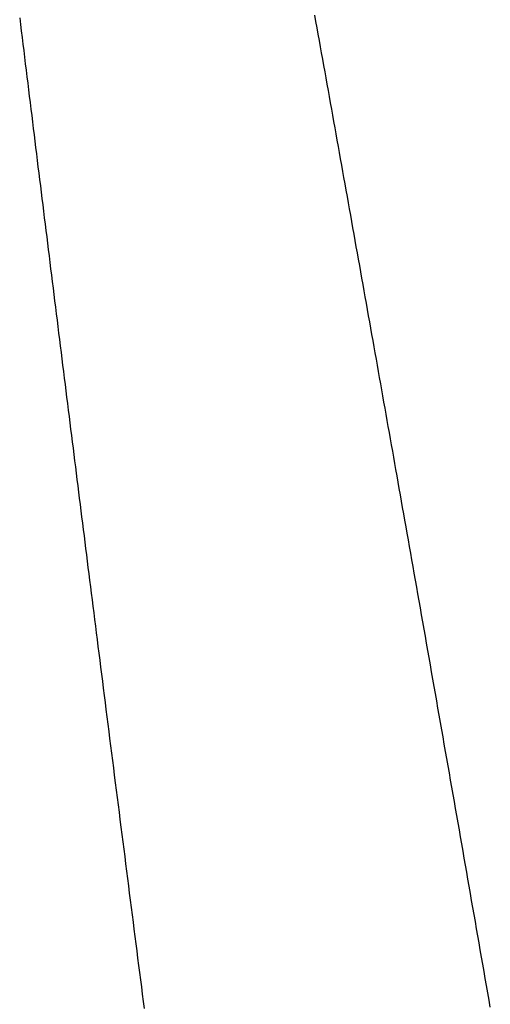
# Model space of a CAD drawing. Extents: x 29 to 425, y 2 to 289.
# Drawn here: x 93 to 93, y 174 to 174 of the extents above; entities that cross this region are included whole.
import ezdxf

# ---------------------------------------------------------------- set-up
doc = ezdxf.new("R2010")
doc.units = 0
doc.header["$MEASUREMENT"] = 0
doc.layers.add('M0', color=3, linetype='CONTINUOUS')

msp = doc.modelspace()

# ---------------------------------------------------------------- linework, layer by layer
at = {"layer": 'M0', "color": 7}
for p, q in [((93.302575, 173.934099), (93.302634, 173.933619)), ((93.324254, 173.933825), (93.324171, 173.934287)), ((93.324337, 173.933364), (93.324254, 173.933825)), ((93.302634, 173.933619), (93.302693, 173.933138)), ((93.302693, 173.933138), (93.302751, 173.932657)), ((93.32442, 173.932904), (93.324337, 173.933364)), ((93.302751, 173.932657), (93.30281, 173.932176)), ((93.324502, 173.932444), (93.32442, 173.932904)), ((93.324585, 173.931985), (93.324502, 173.932444)), ((93.30281, 173.932176), (93.302869, 173.931696)), ((93.302869, 173.931696), (93.302928, 173.931217)), ((93.324667, 173.931526), (93.324585, 173.931985)), ((93.302928, 173.931217), (93.302986, 173.930738)), ((93.32475, 173.931069), (93.324667, 173.931526)), ((93.324832, 173.930611), (93.32475, 173.931069)), ((93.302986, 173.930738), (93.303045, 173.930261)), ((93.303045, 173.930261), (93.303103, 173.929784)), ((93.324914, 173.930154), (93.324832, 173.930611)), ((93.303103, 173.929784), (93.303161, 173.929308)), ((93.324996, 173.929697), (93.324914, 173.930154)), ((93.325078, 173.929241), (93.324996, 173.929697)), ((93.303161, 173.929308), (93.30322, 173.928834)), ((93.30322, 173.928834), (93.303278, 173.92836)), ((93.32516, 173.928785), (93.325078, 173.929241)), ((93.325241, 173.928329), (93.32516, 173.928785)), ((93.303278, 173.92836), (93.303336, 173.927887)), ((93.325323, 173.927874), (93.325241, 173.928329)), ((93.303336, 173.927887), (93.303394, 173.927415)), ((93.303394, 173.927415), (93.303452, 173.926944)), ((93.325405, 173.927418), (93.325323, 173.927874)), ((93.325486, 173.926963), (93.325405, 173.927418)), ((93.303452, 173.926944), (93.30351, 173.926473)), ((93.325568, 173.926507), (93.325486, 173.926963)), ((93.30351, 173.926473), (93.303567, 173.926004)), ((93.303567, 173.926004), (93.303625, 173.925534)), ((93.32565, 173.926052), (93.325568, 173.926507)), ((93.325731, 173.925596), (93.32565, 173.926052)), ((93.303625, 173.925534), (93.303683, 173.925066)), ((93.325813, 173.92514), (93.325731, 173.925596)), ((93.303683, 173.925066), (93.303741, 173.924597)), ((93.303741, 173.924597), (93.303798, 173.92413)), ((93.325895, 173.924684), (93.325813, 173.92514)), ((93.325976, 173.924228), (93.325895, 173.924684)), ((93.303798, 173.92413), (93.303856, 173.923662)), ((93.326058, 173.923772), (93.325976, 173.924228)), ((93.32614, 173.923315), (93.326058, 173.923772)), ((93.303856, 173.923662), (93.303913, 173.923195)), ((93.303913, 173.923195), (93.303971, 173.922728)), ((93.326221, 173.922857), (93.32614, 173.923315)), ((93.303971, 173.922728), (93.304029, 173.922262)), ((93.326303, 173.922399), (93.326221, 173.922857)), ((93.326385, 173.921941), (93.326303, 173.922399)), ((93.304029, 173.922262), (93.304086, 173.921796)), ((93.304086, 173.921796), (93.304144, 173.921329)), ((93.326467, 173.921482), (93.326385, 173.921941)), ((93.304144, 173.921329), (93.304201, 173.920863)), ((93.304201, 173.920863), (93.304259, 173.920397)), ((93.326549, 173.921023), (93.326467, 173.921482)), ((93.326631, 173.920563), (93.326549, 173.921023)), ((93.304259, 173.920397), (93.304317, 173.919931)), ((93.326713, 173.920104), (93.326631, 173.920563)), ((93.304317, 173.919931), (93.304374, 173.919464)), ((93.304374, 173.919464), (93.304432, 173.918998)), ((93.326796, 173.919643), (93.326713, 173.920104)), ((93.326878, 173.919183), (93.326796, 173.919643)), ((93.304432, 173.918998), (93.30449, 173.918531)), ((93.32696, 173.918722), (93.326878, 173.919183)), ((93.327042, 173.918262), (93.32696, 173.918722)), ((93.30449, 173.918531), (93.304548, 173.918064)), ((93.304548, 173.918064), (93.304605, 173.917597)), ((93.327124, 173.917801), (93.327042, 173.918262)), ((93.304605, 173.917597), (93.304663, 173.91713)), ((93.327206, 173.91734), (93.327124, 173.917801)), ((93.327289, 173.91688), (93.327206, 173.91734)), ((93.304663, 173.91713), (93.304721, 173.916662)), ((93.304721, 173.916662), (93.304779, 173.916193)), ((93.327371, 173.916419), (93.327289, 173.91688)), ((93.304779, 173.916193), (93.304838, 173.915724)), ((93.327453, 173.915958), (93.327371, 173.916419)), ((93.327535, 173.915498), (93.327453, 173.915958)), ((93.304838, 173.915724), (93.304896, 173.915255)), ((93.304896, 173.915255), (93.304954, 173.914785)), ((93.327617, 173.915038), (93.327535, 173.915498)), ((93.304954, 173.914785), (93.305013, 173.914314)), ((93.327698, 173.914578), (93.327617, 173.915038)), ((93.32778, 173.914119), (93.327698, 173.914578)), ((93.305013, 173.914314), (93.305071, 173.913844)), ((93.305071, 173.913844), (93.30513, 173.913373)), ((93.327862, 173.91366), (93.32778, 173.914119)), ((93.327944, 173.913202), (93.327862, 173.91366)), ((93.30513, 173.913373), (93.305188, 173.912902)), ((93.305188, 173.912902), (93.305247, 173.912431)), ((93.328025, 173.912744), (93.327944, 173.913202)), ((93.305247, 173.912431), (93.305305, 173.911959)), ((93.328106, 173.912286), (93.328025, 173.912744)), ((93.328188, 173.911829), (93.328106, 173.912286)), ((93.305305, 173.911959), (93.305364, 173.911488)), ((93.305364, 173.911488), (93.305423, 173.911016)), ((93.328269, 173.911373), (93.328188, 173.911829)), ((93.305423, 173.911016), (93.305481, 173.910545)), ((93.32835, 173.910918), (93.328269, 173.911373)), ((93.328431, 173.910463), (93.32835, 173.910918)), ((93.305481, 173.910545), (93.30554, 173.910074)), ((93.30554, 173.910074), (93.305599, 173.909602)), ((93.328511, 173.910009), (93.328431, 173.910463)), ((93.305599, 173.909602), (93.305658, 173.909132)), ((93.328592, 173.909556), (93.328511, 173.910009)), ((93.328672, 173.909104), (93.328592, 173.909556)), ((93.305658, 173.909132), (93.305716, 173.908661)), ((93.305716, 173.908661), (93.305775, 173.908191)), ((93.328752, 173.908653), (93.328672, 173.909104)), ((93.328832, 173.908203), (93.328752, 173.908653)), ((93.305775, 173.908191), (93.305834, 173.907721)), ((93.328912, 173.907753), (93.328832, 173.908203)), ((93.305834, 173.907721), (93.305892, 173.907251)), ((93.305892, 173.907251), (93.305951, 173.906782)), ((93.328991, 173.907305), (93.328912, 173.907753)), ((93.329071, 173.906857), (93.328991, 173.907305)), ((93.305951, 173.906782), (93.306009, 173.906313)), ((93.32915, 173.906409), (93.329071, 173.906857)), ((93.329229, 173.905962), (93.32915, 173.906409)), ((93.306009, 173.906313), (93.306068, 173.905845)), ((93.306068, 173.905845), (93.306126, 173.905378)), ((93.329309, 173.905515), (93.329229, 173.905962)), ((93.306126, 173.905378), (93.306184, 173.904911)), ((93.329388, 173.905067), (93.329309, 173.905515)), ((93.329467, 173.90462), (93.329388, 173.905067)), ((93.306184, 173.904911), (93.306243, 173.904445)), ((93.306243, 173.904445), (93.306301, 173.90398)), ((93.329547, 173.904172), (93.329467, 173.90462)), ((93.306301, 173.90398), (93.306359, 173.903516)), ((93.329626, 173.903724), (93.329547, 173.904172)), ((93.329706, 173.903275), (93.329626, 173.903724)), ((93.306359, 173.903516), (93.306417, 173.903053)), ((93.306417, 173.903053), (93.306475, 173.90259)), ((93.329785, 173.902825), (93.329706, 173.903275)), ((93.329865, 173.902374), (93.329785, 173.902825)), ((93.306475, 173.90259), (93.306533, 173.902129)), ((93.306533, 173.902129), (93.30659, 173.901668)), ((93.329945, 173.901922), (93.329865, 173.902374)), ((93.30659, 173.901668), (93.306648, 173.901209)), ((93.330025, 173.901469), (93.329945, 173.901922)), ((93.330106, 173.901014), (93.330025, 173.901469)), ((93.306648, 173.901209), (93.306705, 173.90075)), ((93.306705, 173.90075), (93.306763, 173.900292)), ((93.330186, 173.900558), (93.330106, 173.901014)), ((93.306763, 173.900292), (93.30682, 173.899834)), ((93.330267, 173.9001), (93.330186, 173.900558)), ((93.330348, 173.89964), (93.330267, 173.9001)), ((93.30682, 173.899834), (93.306877, 173.899376)), ((93.306877, 173.899376), (93.306935, 173.898919)), ((93.33043, 173.899178), (93.330348, 173.89964)), ((93.306935, 173.898919), (93.306992, 173.898461)), ((93.330512, 173.898714), (93.33043, 173.899178)), ((93.330594, 173.898248), (93.330512, 173.898714)), ((93.306992, 173.898461), (93.30705, 173.898004)), ((93.30705, 173.898004), (93.307107, 173.897546)), ((93.330677, 173.897779), (93.330594, 173.898248)), ((93.330761, 173.897307), (93.330677, 173.897779)), ((93.307107, 173.897546), (93.307165, 173.897087)), ((93.307165, 173.897087), (93.307223, 173.896628)), ((93.330844, 173.896832), (93.330761, 173.897307)), ((93.307223, 173.896628), (93.307281, 173.896168)), ((93.330928, 173.896355), (93.330844, 173.896832)), ((93.331013, 173.895874), (93.330928, 173.896355)), ((93.307281, 173.896168), (93.307338, 173.895707)), ((93.307338, 173.895707), (93.307397, 173.895244)), ((93.331099, 173.895391), (93.331013, 173.895874)), ((93.307397, 173.895244), (93.307455, 173.894781)), ((93.331185, 173.894903), (93.331099, 173.895391)), ((93.331271, 173.894412), (93.331185, 173.894903)), ((93.307455, 173.894781), (93.307514, 173.894316)), ((93.307514, 173.894316), (93.307572, 173.893849)), ((93.331358, 173.893918), (93.331271, 173.894412)), ((93.307572, 173.893849), (93.307631, 173.893381)), ((93.331446, 173.893421), (93.331358, 173.893918)), ((93.307631, 173.893381), (93.307691, 173.89291)), ((93.307691, 173.89291), (93.30775, 173.892438)), ((93.331534, 173.89292), (93.331446, 173.893421)), ((93.331623, 173.892416), (93.331534, 173.89292)), ((93.30775, 173.892438), (93.30781, 173.891963)), ((93.331712, 173.89191), (93.331623, 173.892416)), ((93.30781, 173.891963), (93.30787, 173.891486)), ((93.30787, 173.891486), (93.307931, 173.891007)), ((93.331801, 173.891401), (93.331712, 173.89191)), ((93.331892, 173.890889), (93.331801, 173.891401)), ((93.307931, 173.891007), (93.307992, 173.890524)), ((93.331982, 173.890376), (93.331892, 173.890889)), ((93.307992, 173.890524), (93.308053, 173.890039)), ((93.308053, 173.890039), (93.308114, 173.889551)), ((93.332073, 173.88986), (93.331982, 173.890376)), ((93.332164, 173.889342), (93.332073, 173.88986)), ((93.308114, 173.889551), (93.308177, 173.88906)), ((93.332255, 173.888822), (93.332164, 173.889342)), ((93.308177, 173.88906), (93.308239, 173.888565)), ((93.308239, 173.888565), (93.308302, 173.888067)), ((93.332347, 173.8883), (93.332255, 173.888822)), ((93.308302, 173.888067), (93.308366, 173.887565)), ((93.332439, 173.887777), (93.332347, 173.8883)), ((93.332531, 173.887253), (93.332439, 173.887777)), ((93.308366, 173.887565), (93.308429, 173.887059)), ((93.308429, 173.887059), (93.308494, 173.886551)), ((93.332624, 173.886727), (93.332531, 173.887253)), ((93.308494, 173.886551), (93.308559, 173.886039)), ((93.332716, 173.8862), (93.332624, 173.886727)), ((93.308559, 173.886039), (93.308624, 173.885524)), ((93.308624, 173.885524), (93.308689, 173.885006)), ((93.332809, 173.885673), (93.332716, 173.8862)), ((93.332902, 173.885144), (93.332809, 173.885673)), ((93.308689, 173.885006), (93.308755, 173.884486)), ((93.332994, 173.884616), (93.332902, 173.885144)), ((93.308755, 173.884486), (93.308822, 173.883963)), ((93.333087, 173.884086), (93.332994, 173.884616)), ((93.33318, 173.883557), (93.333087, 173.884086)), ((93.308822, 173.883963), (93.308888, 173.883438)), ((93.308888, 173.883438), (93.308955, 173.88291)), ((93.333273, 173.883027), (93.33318, 173.883557)), ((93.308955, 173.88291), (93.309022, 173.882381)), ((93.333366, 173.882497), (93.333273, 173.883027)), ((93.309022, 173.882381), (93.30909, 173.88185)), ((93.333459, 173.881968), (93.333366, 173.882497)), ((93.333552, 173.881439), (93.333459, 173.881968)), ((93.30909, 173.88185), (93.309157, 173.881317)), ((93.309157, 173.881317), (93.309225, 173.880782)), ((93.333644, 173.88091), (93.333552, 173.881439)), ((93.309225, 173.880782), (93.309293, 173.880246)), ((93.333737, 173.880382), (93.333644, 173.88091)), ((93.309293, 173.880246), (93.309361, 173.879709)), ((93.333829, 173.879855), (93.333737, 173.880382)), ((93.333922, 173.879329), (93.333829, 173.879855)), ((93.309361, 173.879709), (93.30943, 173.87917)), ((93.30943, 173.87917), (93.309498, 173.878631)), ((93.334014, 173.878804), (93.333922, 173.879329)), ((93.309498, 173.878631), (93.309567, 173.878091)), ((93.334105, 173.878281), (93.334014, 173.878804)), ((93.309567, 173.878091), (93.309636, 173.877551)), ((93.334197, 173.877758), (93.334105, 173.878281)), ((93.334288, 173.877236), (93.334197, 173.877758)), ((93.309636, 173.877551), (93.309704, 173.87701)), ((93.309704, 173.87701), (93.309773, 173.876468)), ((93.334379, 173.876715), (93.334288, 173.877236)), ((93.309773, 173.876468), (93.309842, 173.875927)), ((93.33447, 173.876195), (93.334379, 173.876715)), ((93.334561, 173.875676), (93.33447, 173.876195)), ((93.309842, 173.875927), (93.309911, 173.875386)), ((93.334652, 173.875157), (93.334561, 173.875676)), ((93.309911, 173.875386), (93.30998, 173.874845)), ((93.30998, 173.874845), (93.310049, 173.874304)), ((93.334743, 173.874639), (93.334652, 173.875157)), ((93.310049, 173.874304), (93.310117, 173.873764)), ((93.334833, 173.874121), (93.334743, 173.874639)), ((93.334924, 173.873604), (93.334833, 173.874121)), ((93.310117, 173.873764), (93.310186, 173.873225)), ((93.335014, 173.873087), (93.334924, 173.873604)), ((93.310186, 173.873225), (93.310255, 173.872687)), ((93.310255, 173.872687), (93.310323, 173.872149)), ((93.335104, 173.87257), (93.335014, 173.873087)), ((93.335194, 173.872053), (93.335104, 173.87257)), ((93.310323, 173.872149), (93.310392, 173.871613)), ((93.335285, 173.871537), (93.335194, 173.872053)), ((93.310392, 173.871613), (93.31046, 173.871078)), ((93.31046, 173.871078), (93.310528, 173.870544)), ((93.335375, 173.87102), (93.335285, 173.871537)), ((93.310528, 173.870544), (93.310596, 173.870011)), ((93.335465, 173.870504), (93.335375, 173.87102)), ((93.335555, 173.869987), (93.335465, 173.870504)), ((93.310596, 173.870011), (93.310664, 173.869478)), ((93.335645, 173.869471), (93.335555, 173.869987)), ((93.310664, 173.869478), (93.310732, 173.868947)), ((93.310732, 173.868947), (93.3108, 173.868416)), ((93.335735, 173.868954), (93.335645, 173.869471)), ((93.335826, 173.868436), (93.335735, 173.868954)), ((93.3108, 173.868416), (93.310868, 173.867886)), ((93.335916, 173.867919), (93.335826, 173.868436)), ((93.310868, 173.867886), (93.310935, 173.867357)), ((93.336006, 173.8674), (93.335916, 173.867919)), ((93.310935, 173.867357), (93.311003, 173.866828)), ((93.311003, 173.866828), (93.311071, 173.866299)), ((93.336097, 173.866881), (93.336006, 173.8674)), ((93.336187, 173.866362), (93.336097, 173.866881)), ((93.311071, 173.866299), (93.311138, 173.865771)), ((93.336278, 173.865842), (93.336187, 173.866362)), ((93.311138, 173.865771), (93.311206, 173.865243)), ((93.336368, 173.865321), (93.336278, 173.865842)), ((93.336459, 173.864799), (93.336368, 173.865321)), ((93.311206, 173.865243), (93.311273, 173.864715)), ((93.311273, 173.864715), (93.311341, 173.864187)), ((93.33655, 173.864276), (93.336459, 173.864799)), ((93.311341, 173.864187), (93.311409, 173.86366)), ((93.336641, 173.863752), (93.33655, 173.864276)), ((93.311409, 173.86366), (93.311476, 173.863132)), ((93.336733, 173.863227), (93.336641, 173.863752)), ((93.336824, 173.862701), (93.336733, 173.863227)), ((93.311476, 173.863132), (93.311544, 173.862604)), ((93.311544, 173.862604), (93.311612, 173.862076)), ((93.336916, 173.862174), (93.336824, 173.862701)), ((93.311612, 173.862076), (93.311679, 173.861548)), ((93.337008, 173.861647), (93.336916, 173.862174))]:
    msp.add_line(p, q, dxfattribs=at)

doc.saveas('drawing.dxf')
